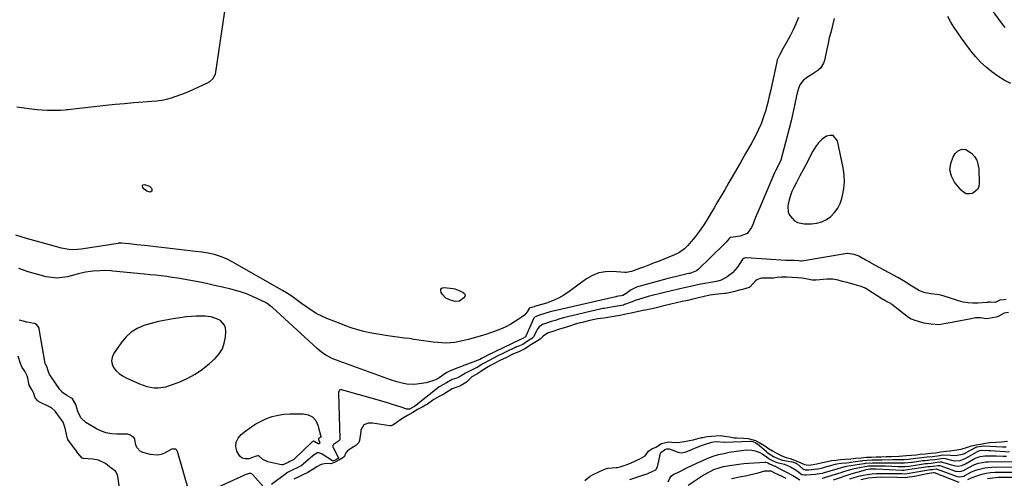
# Model space of a CAD drawing. Units: inches. Extents: x 1915808 to 1921089, y 406073 to 411385.
# Drawn here: x 1916616 to 1917227, y 409201 to 409486 of the extents above; entities that cross this region are included whole.
import ezdxf

# ---------------------------------------------------------------- set-up
doc = ezdxf.new("R2010")
doc.units = ezdxf.units.IN
doc.header["$MEASUREMENT"] = 0
for name, color, linetype in [('1', 7, 'Continuous'), ('7', 7, 'Continuous'), ('8', 7, 'Continuous')]:
    doc.layers.add(name, color=color, linetype=linetype)

msp = doc.modelspace()

# ---------------------------------------------------------------- linework, layer by layer
at = {"layer": '1', "color": 18}
for points in [[(1917127.84, 409385.18, 1642), (1917127.63, 409389.45, 1642), (1917127.03, 409393.73, 1642), (1917123.5, 409410.54, 1642), (1917120.84, 409413.77, 1642), (1917118.9, 409413.96, 1642), (1917116.66, 409413.42, 1642), (1917114.11, 409411.5, 1642), (1917111.81, 409409.34, 1642), (1917109.88, 409406.85, 1642), (1917108.2, 409404.13, 1642), (1917103.92, 409395.75, 1642), (1917102.48, 409393, 1642), (1917100.23, 409388.93, 1642), (1917098.04, 409384.82, 1642), (1917096.43, 409381.67, 1642), (1917095.28, 409379.16, 1642), (1917094.29, 409376.6, 1642), (1917093.54, 409373.96, 1642), (1917092.94, 409371.27, 1642), (1917092.78, 409370.36, 1642), (1917093.02, 409366.11, 1642), (1917093.88, 409364.2, 1642), (1917096.81, 409360.99, 1642), (1917098.64, 409359.9, 1642), (1917102.87, 409359.06, 1642), (1917107.37, 409359.11, 1642), (1917110.67, 409359.51, 1642), (1917113.8, 409360.33, 1642), (1917116.69, 409361.79, 1642), (1917119.42, 409363.68, 1642), (1917121.74, 409366.1, 1642), (1917123.71, 409368.73, 1642), (1917125.16, 409371.67, 1642), (1917126.27, 409374.83, 1642), (1917126.72, 409376.67, 1642), (1917127.47, 409380.92, 1642), (1917127.84, 409385.18, 1642)], [(1917229.62, 409304.2, 1640), (1917226.86, 409303.65, 1640), (1917223.55, 409301.86, 1640), (1917221.95, 409301.29, 1640), (1917217.32, 409300.44, 1640), (1917215.65, 409300.2, 1640), (1917212.21, 409300.82, 1640), (1917209.19, 409300.81, 1640), (1917206.41, 409300.29, 1640), (1917195.43, 409298.15, 1640), (1917194.62, 409297.99, 1640), (1917193.39, 409297.76, 1640), (1917190.94, 409297.3, 1640), (1917186.31, 409296.59, 1640), (1917181.66, 409296.9, 1640), (1917177.15, 409297.61, 1640), (1917171.11, 409299.43, 1640), (1917170.66, 409299.57, 1640), (1917170.03, 409299.76, 1640), (1917169.22, 409300.09, 1640), (1917167.62, 409300.99, 1640), (1917166.89, 409301.49, 1640), (1917166.77, 409301.58, 1640), (1917157.16, 409309.17, 1640), (1917157, 409309.29, 1640), (1917156.53, 409309.63, 1640), (1917154.8, 409310.57, 1640), (1917152.94, 409311.52, 1640), (1917152.2, 409311.91, 1640), (1917151.78, 409312.16, 1640), (1917151.65, 409312.25, 1640), (1917141.75, 409318.62, 1640), (1917140.79, 409319.19, 1640), (1917138.3, 409320.26, 1640), (1917135.37, 409321.07, 1640), (1917132.45, 409321.87, 1640), (1917129.52, 409322.67, 1640), (1917126.6, 409323.46, 1640), (1917124.01, 409324.11, 1640), (1917120.65, 409324.82, 1640), (1917116.88, 409324.86, 1640), (1917110.29, 409324.21, 1640), (1917109.27, 409324.16, 1640), (1917107.74, 409324.25, 1640), (1917104.95, 409324.79, 1640), (1917101.59, 409325.33, 1640), (1917098.81, 409325.55, 1640), (1917095.49, 409325.75, 1640), (1917092.17, 409325.96, 1640), (1917088.86, 409326.11, 1640), (1917086.13, 409325.88, 1640), (1917083.8, 409325.48, 1640), (1917082.43, 409325.41, 1640), (1917076.63, 409325.43, 1640), (1917075.51, 409325.32, 1640), (1917073.45, 409324.47, 1640), (1917072.63, 409323.72, 1640), (1917069.42, 409320.06, 1640), (1917068.72, 409319.67, 1640), (1917064.62, 409318.46, 1640), (1917062.62, 409317.95, 1640), (1917059.75, 409317.26, 1640), (1917055.27, 409316.21, 1640), (1917054.18, 409316.03, 1640), (1917053.81, 409315.99, 1640), (1917053.44, 409315.95, 1640), (1917047.65, 409315.36, 1640), (1917044.44, 409314.89, 1640), (1917040.86, 409314.09, 1640), (1917037.28, 409313.23, 1640), (1917033.7, 409312.38, 1640), (1917030.7, 409311.67, 1640), (1917027.19, 409310.89, 1640), (1917023.68, 409310.15, 1640), (1917020.16, 409309.41, 1640), (1917016.62, 409308.57, 1640), (1917009.33, 409306.71, 1640), (1917008.55, 409306.51, 1640), (1917007.4, 409306.24, 1640), (1917005.38, 409305.81, 1640), (1917002.94, 409305.3, 1640), (1917000.1, 409304.7, 1640), (1916995.56, 409303.83, 1640), (1916993.33, 409303.35, 1640), (1916989.65, 409302.48, 1640), (1916985.98, 409301.85, 1640), (1916982.3, 409301.28, 1640), (1916978.63, 409300.7, 1640), (1916974.95, 409300.13, 1640), (1916971.82, 409299.58, 1640), (1916969.93, 409299.18, 1640), (1916965.07, 409298.05, 1640), (1916963.85, 409297.75, 1640), (1916960.84, 409296.89, 1640), (1916957.37, 409295.78, 1640), (1916953.92, 409294.67, 1640), (1916950.45, 409293.57, 1640), (1916946.99, 409292.46, 1640), (1916943.58, 409291.26, 1640), (1916941, 409289.54, 1640), (1916939.03, 409287.6, 1640), (1916936.79, 409286.13, 1640), (1916933.67, 409284.41, 1640), (1916929.52, 409281.7, 1640), (1916925.82, 409279.69, 1640), (1916922.16, 409278.24, 1640), (1916917.8, 409276.15, 1640), (1916914.61, 409274.54, 1640), (1916911.47, 409272.92, 1640), (1916908.34, 409271.28, 1640), (1916905.76, 409269.8, 1640), (1916902.26, 409267.54, 1640), (1916899.79, 409266.01, 1640), (1916896.77, 409264.2, 1640), (1916893.33, 409261.06, 1640), (1916889.68, 409258.68, 1640), (1916888.02, 409257.97, 1640), (1916884.59, 409256.78, 1640), (1916882.19, 409255.31, 1640), (1916879.33, 409253.62, 1640), (1916876.48, 409252.18, 1640), (1916873.62, 409250.49, 1640), (1916873.06, 409250.12, 1640), (1916869.22, 409247.39, 1640), (1916868.07, 409246.64, 1640), (1916865.87, 409245.46, 1640), (1916863.04, 409243.99, 1640), (1916860.11, 409242.25, 1640), (1916856.77, 409240.39, 1640), (1916854.43, 409238.86, 1640), (1916852.1, 409237.32, 1640), (1916849.77, 409235.78, 1640), (1916847.67, 409234.4, 1640), (1916846.41, 409233.85, 1640), (1916846.14, 409233.84, 1640), (1916845.87, 409233.85, 1640), (1916835.02, 409235.58, 1640), (1916834.36, 409235.65, 1640), (1916832.37, 409235.6, 1640), (1916829.66, 409234.44, 1640), (1916828.08, 409231.69, 1640), (1916827.92, 409231.04, 1640), (1916827.8, 409230.38, 1640), (1916827.07, 409224.76, 1640), (1916826.64, 409223.49, 1640), (1916824.8, 409221.7, 1640), (1916822.18, 409220.03, 1640), (1916819.56, 409218.42, 1640), (1916818.55, 409217.24, 1640), (1916818.04, 409215.82, 1640), (1916817.78, 409214.85, 1640), (1916816.8, 409213.96, 1640), (1916814.33, 409212.64, 1640), (1916811.56, 409211.2, 1640), (1916809.33, 409210.34, 1640), (1916806.47, 409210.56, 1640), (1916803.22, 409210.01, 1640), (1916800.53, 409208.57, 1640), (1916797.68, 409206.61, 1640), (1916794.94, 409204.97, 1640), (1916792.39, 409203.73, 1640), (1916789.36, 409202.26, 1640), (1916786.34, 409200.79, 1640)], [(1916725.6, 409301.89, 1642), (1916722.72, 409301.69, 1642), (1916719.84, 409301.38, 1642), (1916711.51, 409300.22, 1642), (1916706.9, 409299.46, 1642), (1916702.32, 409298.53, 1642), (1916697.8, 409297.37, 1642), (1916693.31, 409296.05, 1642), (1916689.15, 409294.22, 1642), (1916685.34, 409291.92, 1642), (1916682.07, 409288.9, 1642), (1916679.16, 409285.41, 1642), (1916674.47, 409278.45, 1642), (1916673.57, 409276.32, 1642), (1916673.19, 409274.2, 1642), (1916673.61, 409272.08, 1642), (1916674.56, 409269.97, 1642), (1916676.18, 409268.04, 1642), (1916677.97, 409266.3, 1642), (1916680.02, 409264.88, 1642), (1916682.23, 409263.66, 1642), (1916690.56, 409259.93, 1642), (1916695.08, 409258.34, 1642), (1916699.8, 409257.53, 1642), (1916702.19, 409257.48, 1642), (1916706.87, 409258.12, 1642), (1916709.16, 409258.8, 1642), (1916715.15, 409261.04, 1642), (1916720.25, 409263.28, 1642), (1916725.13, 409265.88, 1642), (1916729.69, 409269, 1642), (1916734.03, 409272.49, 1642), (1916737.45, 409275.55, 1642), (1916739.98, 409278.44, 1642), (1916741.99, 409281.59, 1642), (1916743.21, 409285.11, 1642), (1916743.92, 409288.89, 1642), (1916744.16, 409292.6, 1642), (1916743.95, 409294.56, 1642), (1916743.38, 409296.33, 1642), (1916740.8, 409299.14, 1642), (1916738.93, 409300.12, 1642), (1916734.98, 409301.4, 1642), (1916731.38, 409301.8, 1642), (1916728.48, 409301.9, 1642), (1916725.6, 409301.89, 1642)], [(1916678.24, 409195.26, 1640), (1916677.17, 409202.62, 1640), (1916677.04, 409203.26, 1640), (1916676, 409205.65, 1640), (1916672.08, 409208.56, 1640), (1916669.49, 409210.52, 1640), (1916665.26, 409212.6, 1640), (1916661.68, 409213.3, 1640), (1916655.79, 409213.7, 1640), (1916655.26, 409213.82, 1640), (1916655.03, 409213.95, 1640), (1916652.42, 409217.04, 1640), (1916651.03, 409218.88, 1640), (1916649.08, 409221.44, 1640), (1916646.25, 409225.35, 1640), (1916645.85, 409226.29, 1640), (1916645.77, 409226.63, 1640), (1916644.5, 409232.41, 1640), (1916644.35, 409233.05, 1640), (1916643.17, 409236.1, 1640), (1916641.6, 409238.4, 1640), (1916640, 409240.69, 1640), (1916638.38, 409242.96, 1640), (1916636.11, 409244.99, 1640), (1916635.65, 409245.25, 1640), (1916635.17, 409245.5, 1640), (1916628.33, 409248.74, 1640), (1916627.99, 409248.95, 1640), (1916627.42, 409249.53, 1640), (1916625.99, 409251.34, 1640), (1916625.05, 409253.98, 1640), (1916624.05, 409255.99, 1640), (1916622.14, 409259.18, 1640), (1916621.38, 409263.43, 1640), (1916620.98, 409264.97, 1640), (1916619.47, 409267.79, 1640), (1916617.89, 409270.03, 1640), (1916616.69, 409272.58, 1640), (1916615.39, 409276.98, 1640)], [(1916966.88, 409200.11, 1640), (1916970.04, 409202.67, 1640), (1916971.58, 409203.58, 1640), (1916975.96, 409205.53, 1640), (1916979.58, 409207.16, 1640), (1916981.01, 409207.61, 1640), (1916981.26, 409207.64, 1640), (1916986.17, 409208.03, 1640), (1916986.79, 409208.1, 1640), (1916988.63, 409208.41, 1640), (1916992.54, 409209.68, 1640), (1916995.21, 409210.78, 1640), (1916998.23, 409212.19, 1640), (1917001.25, 409213.61, 1640), (1917004.14, 409215.26, 1640), (1917006.39, 409218.12, 1640), (1917008.31, 409219.54, 1640), (1917010.82, 409220.72, 1640), (1917014.4, 409222.97, 1640), (1917018.75, 409223.96, 1640), (1917020.88, 409223.71, 1640), (1917024.37, 409223.51, 1640), (1917028.67, 409224.24, 1640), (1917032.83, 409224.93, 1640), (1917034.16, 409225.22, 1640), (1917034.6, 409225.33, 1640), (1917039.46, 409226.56, 1640), (1917039.92, 409226.68, 1640), (1917042.72, 409227.18, 1640), (1917045.32, 409227.49, 1640), (1917047.9, 409227.79, 1640), (1917050.88, 409227.88, 1640), (1917053.46, 409227.54, 1640), (1917056.47, 409226.99, 1640), (1917059.51, 409226.53, 1640), (1917060.98, 409226.43, 1640), (1917065.18, 409226.33, 1640), (1917068.15, 409226.04, 1640), (1917072.76, 409224.74, 1640), (1917075.34, 409223.42, 1640), (1917077.81, 409221.87, 1640), (1917080.76, 409219.81, 1640), (1917083.27, 409218.31, 1640), (1917086.1, 409216.76, 1640), (1917089, 409215.3, 1640), (1917091.75, 409214.33, 1640), (1917094.27, 409213.59, 1640), (1917098.87, 409211.85, 1640), (1917103.07, 409209.99, 1640), (1917105.45, 409209.59, 1640), (1917108.51, 409210.01, 1640), (1917110.72, 409210.36, 1640), (1917114.26, 409211.1, 1640), (1917117.38, 409211.86, 1640), (1917119.85, 409212.36, 1640), (1917122.56, 409212.71, 1640), (1917125.42, 409212.96, 1640), (1917128.3, 409213.19, 1640), (1917131.77, 409213.48, 1640), (1917134.72, 409213.77, 1640), (1917138.29, 409214.16, 1640), (1917141.49, 409214.37, 1640), (1917144.55, 409214.49, 1640), (1917147.41, 409214.6, 1640), (1917150.64, 409214.72, 1640), (1917153.8, 409214.8, 1640), (1917156.84, 409214.9, 1640), (1917161.68, 409215.13, 1640), (1917166.41, 409215.44, 1640), (1917169.43, 409215.71, 1640), (1917172.55, 409216.01, 1640), (1917174.71, 409216.24, 1640), (1917177.85, 409216.55, 1640), (1917181.35, 409216.87, 1640), (1917184.34, 409217.19, 1640), (1917187.48, 409217.69, 1640), (1917190.85, 409218.25, 1640), (1917193.37, 409218.48, 1640), (1917196.1, 409218.71, 1640), (1917200.24, 409219.49, 1640), (1917204.09, 409220.75, 1640), (1917206.72, 409221.54, 1640), (1917209.55, 409222.08, 1640), (1917212.27, 409222.58, 1640), (1917215.36, 409223.13, 1640), (1917217.84, 409223.54, 1640), (1917221.9, 409223.71, 1640), (1917225.3, 409223.9, 1640), (1917228.94, 409224.48, 1640)]]:
    msp.add_polyline3d(points, dxfattribs=at)
at = {"layer": '7', "color": 18}
for points in [[(1917210.27, 409503.91, 1644), (1917225.64, 409482.89, 1644), (1917227.36, 409480.9, 1644)], [(1916614.57, 409431.73, 1646), (1916617.48, 409431.26, 1646), (1916623.91, 409430.39, 1646), (1916627.04, 409430.03, 1646), (1916630.17, 409429.76, 1646), (1916633.31, 409429.62, 1646), (1916636.46, 409429.58, 1646), (1916641.63, 409429.61, 1646), (1916644.46, 409429.83, 1646), (1916645.59, 409429.96, 1646), (1916646.15, 409430.02, 1646), (1916669.62, 409432.6, 1646), (1916675.42, 409433.2, 1646), (1916681.22, 409433.76, 1646), (1916687.02, 409434.24, 1646), (1916692.83, 409434.69, 1646), (1916698.25, 409435.07, 1646), (1916701.34, 409435.38, 1646), (1916704.4, 409435.83, 1646), (1916707.43, 409436.47, 1646), (1916710.44, 409437.24, 1646), (1916713.41, 409438.17, 1646), (1916716.34, 409439.19, 1646), (1916719.23, 409440.34, 1646), (1916722.08, 409441.57, 1646), (1916732.3, 409446.25, 1646), (1916734.3, 409447.42, 1646), (1916736.03, 409448.97, 1646), (1916737.7, 409451.92, 1646), (1916737.97, 409453.04, 1646), (1916744.44, 409496.5, 1646)], [(1917099.44, 409487.03, 1646), (1917097.79, 409483.18, 1646), (1917096.05, 409479.37, 1646), (1917094.14, 409475.64, 1646), (1917092.13, 409471.97, 1646), (1917089.04, 409466.59, 1646), (1917088.51, 409465.63, 1646), (1917087.5, 409463.7, 1646), (1917086.21, 409460.7, 1646), (1917085.63, 409458.6, 1646), (1917082.95, 409446.05, 1646), (1917082.08, 409442.16, 1646), (1917081.19, 409438.29, 1646), (1917080.23, 409434.43, 1646), (1917079.24, 409430.58, 1646), (1917078.99, 409429.62, 1646), (1917077.69, 409425.36, 1646), (1917076.19, 409421.18, 1646), (1917074.38, 409417.12, 1646), (1917072.38, 409413.15, 1646), (1917069.93, 409408.71, 1646), (1917066.56, 409402.66, 1646), (1917063.16, 409396.64, 1646), (1917059.7, 409390.64, 1646), (1917056.2, 409384.67, 1646), (1917053.58, 409380.26, 1646), (1917051.37, 409376.51, 1646), (1917049.16, 409372.75, 1646), (1917046.97, 409368.99, 1646), (1917044.79, 409365.22, 1646), (1917042.45, 409361.37, 1646), (1917040.16, 409357.85, 1646), (1917037.71, 409354.44, 1646), (1917035.16, 409351.11, 1646), (1917031.74, 409346.86, 1646), (1917030.77, 409345.75, 1646), (1917028.67, 409343.71, 1646), (1917025.07, 409341.17, 1646), (1917022.42, 409339.9, 1646), (1917012.83, 409336.03, 1646), (1917009.84, 409334.84, 1646), (1917006.84, 409333.68, 1646), (1917003.83, 409332.55, 1646), (1917000.81, 409331.44, 1646), (1916995.73, 409329.61, 1646), (1916994.75, 409329.3, 1646), (1916992.74, 409328.94, 1646), (1916991.71, 409328.95, 1646), (1916983.89, 409329.56, 1646), (1916979.61, 409329.42, 1646), (1916975.48, 409328.71, 1646), (1916971.61, 409327.14, 1646), (1916967.9, 409324.99, 1646), (1916957.17, 409317.1, 1646), (1916953.84, 409314.91, 1646), (1916950.4, 409312.96, 1646), (1916946.77, 409311.38, 1646), (1916943.02, 409310.03, 1646), (1916935.51, 409307.78, 1646), (1916935.34, 409307.73, 1646), (1916933.67, 409307.21, 1646), (1916932.37, 409306.76, 1646), (1916932.23, 409306.63, 1646), (1916930.96, 409304.54, 1646), (1916929.63, 409302.78, 1646), (1916928.81, 409302.04, 1646), (1916927.92, 409301.37, 1646), (1916923.87, 409298.75, 1646), (1916920.83, 409296.95, 1646), (1916917.72, 409295.3, 1646), (1916914.51, 409293.87, 1646), (1916911.21, 409292.6, 1646), (1916905.42, 409290.6, 1646), (1916901.84, 409289.44, 1646), (1916898.23, 409288.36, 1646), (1916894.59, 409287.4, 1646), (1916890.92, 409286.54, 1646), (1916888.89, 409286.09, 1646), (1916886.21, 409285.62, 1646), (1916883.52, 409285.3, 1646), (1916880.81, 409285.21, 1646), (1916878.09, 409285.26, 1646), (1916875.37, 409285.47, 1646), (1916872.65, 409285.73, 1646), (1916869.94, 409286.08, 1646), (1916866.73, 409286.57, 1646), (1916863.78, 409287.05, 1646), (1916860.82, 409287.51, 1646), (1916857.86, 409287.93, 1646), (1916854.9, 409288.33, 1646), (1916844.61, 409289.67, 1646), (1916840.87, 409290.22, 1646), (1916837.14, 409290.85, 1646), (1916833.44, 409291.6, 1646), (1916829.75, 409292.44, 1646), (1916826.1, 409293.41, 1646), (1916822.48, 409294.49, 1646), (1916818.91, 409295.72, 1646), (1916815.38, 409297.05, 1646), (1916806.78, 409300.5, 1646), (1916803.68, 409301.88, 1646), (1916800.66, 409303.39, 1646), (1916797.75, 409305.12, 1646), (1916794.92, 409306.98, 1646), (1916791.04, 409309.75, 1646), (1916787.74, 409312.14, 1646), (1916786.09, 409313.35, 1646), (1916782.75, 409315.67, 1646), (1916779.27, 409317.79, 1646), (1916748.03, 409335.54, 1646), (1916744.53, 409337.36, 1646), (1916740.89, 409338.9, 1646), (1916737.13, 409340.11, 1646), (1916733.27, 409340.92, 1646), (1916729.23, 409341.51, 1646), (1916725.24, 409342.01, 1646), (1916693.8, 409345.6, 1646), (1916689.01, 409346.14, 1646), (1916684.23, 409346.65, 1646), (1916679.44, 409347.13, 1646), (1916677.65, 409347.04, 1646), (1916677.3, 409346.99, 1646), (1916654.39, 409343.32, 1646), (1916649.82, 409342.95, 1646), (1916646.77, 409343.11, 1646), (1916642.27, 409343.96, 1646), (1916627.33, 409348.15, 1646), (1916620.56, 409350.12, 1646), (1916613.82, 409352.17, 1646)], [(1917231.03, 409446.07, 1644), (1917226.96, 409448.25, 1644), (1917223.05, 409450.71, 1644), (1917219.26, 409453.36, 1644), (1917215.7, 409456.3, 1644), (1917212.31, 409459.42, 1644), (1917209.2, 409462.82, 1644), (1917206.28, 409466.4, 1644), (1917200.45, 409474.17, 1644), (1917198.13, 409477.43, 1644), (1917195.92, 409480.76, 1644), (1917193.87, 409484.2, 1644), (1917191.94, 409487.7, 1644)], [(1917121.51, 409486.3, 1644), (1917120.17, 409481.2, 1644), (1917119.3, 409477.77, 1644), (1917118.46, 409474.34, 1644), (1917117.68, 409470.9, 1644), (1917116.93, 409467.44, 1644), (1917115.46, 409460.46, 1644), (1917114.87, 409458.67, 1644), (1917112.9, 409455.6, 1644), (1917111.4, 409454.23, 1644), (1917108.3, 409452.1, 1644), (1917104.85, 409450.06, 1644), (1917102.17, 409447.98, 1644), (1917100.26, 409445.18, 1644), (1917099.56, 409443.57, 1644), (1917098.45, 409440.26, 1644), (1917098.04, 409438.55, 1644), (1917096.78, 409432.44, 1644), (1917095.76, 409427.67, 1644), (1917094.69, 409422.92, 1644), (1917093.52, 409418.18, 1644), (1917092.31, 409413.45, 1644), (1917088.35, 409398.63, 1644), (1917087.64, 409396.71, 1644), (1917085.21, 409392.44, 1644), (1917084.78, 409391.56, 1644), (1917084.38, 409390.68, 1644), (1917074.04, 409366.34, 1644), (1917073.05, 409363.97, 1644), (1917072.08, 409361.58, 1644), (1917071.13, 409359.19, 1644), (1917070.2, 409356.79, 1644), (1917067.49, 409353.11, 1644), (1917063.26, 409351.4, 1644), (1917057.34, 409350.73, 1644), (1917057.22, 409350.71, 1644), (1917056.88, 409350.61, 1644), (1917056.52, 409350.33, 1644), (1917054.38, 409347.7, 1644), (1917053.13, 409346.39, 1644), (1917036.83, 409330.59, 1644), (1917036.16, 409330.03, 1644), (1917032.01, 409328.38, 1644), (1917031.25, 409328.23, 1644), (1917029.54, 409327.82, 1644), (1917026.16, 409327.08, 1644), (1917022, 409326.13, 1644), (1917019.16, 409325.42, 1644), (1917017.75, 409325.04, 1644), (1916998.88, 409319.86, 1644), (1916995.48, 409318.3, 1644), (1916992.49, 409315.95, 1644), (1916990.46, 409314.68, 1644), (1916989.5, 409314.51, 1644), (1916987.71, 409314.23, 1644), (1916986.75, 409314.08, 1644), (1916986.45, 409314.02, 1644), (1916986.16, 409313.96, 1644), (1916986.02, 409313.92, 1644), (1916945.39, 409304.53, 1644), (1916942.06, 409303.56, 1644), (1916938.6, 409302.45, 1644), (1916935.94, 409301.49, 1644), (1916935.52, 409301.12, 1644), (1916935.03, 409300.44, 1644), (1916934.91, 409300.18, 1644), (1916930.28, 409289.39, 1644), (1916930.2, 409289.26, 1644), (1916929.81, 409288.94, 1644), (1916928.33, 409288, 1644), (1916927.37, 409287.6, 1644), (1916927.13, 409287.51, 1644), (1916926.98, 409287.44, 1644), (1916905.73, 409277.19, 1644), (1916905.62, 409277.13, 1644), (1916902.71, 409275.54, 1644), (1916902.11, 409275.17, 1644), (1916901.83, 409275.03, 1644), (1916901.63, 409274.95, 1644), (1916886.41, 409269.18, 1644), (1916886.05, 409269.04, 1644), (1916882.54, 409267.63, 1644), (1916881.24, 409266.87, 1644), (1916880.43, 409266.43, 1644), (1916880.13, 409266.24, 1644), (1916879.88, 409266.07, 1644), (1916876.45, 409263.74, 1644), (1916874.56, 409262.63, 1644), (1916872.59, 409261.7, 1644), (1916868.38, 409260.58, 1644), (1916862.54, 409259.7, 1644), (1916860.46, 409259.51, 1644), (1916856.32, 409259.7, 1644), (1916854.27, 409260.08, 1644), (1916850.2, 409261.19, 1644), (1916846.2, 409262.51, 1644), (1916812.08, 409274.79, 1644), (1916810.53, 409275.41, 1644), (1916806.14, 409277.72, 1644), (1916803.43, 409279.63, 1644), (1916800.89, 409281.76, 1644), (1916773.02, 409307.23, 1644), (1916771.95, 409308.17, 1644), (1916769.68, 409309.85, 1644), (1916769.06, 409310.2, 1644), (1916768.43, 409310.52, 1644), (1916763.45, 409312.92, 1644), (1916760.28, 409314.34, 1644), (1916757.06, 409315.62, 1644), (1916753.78, 409316.72, 1644), (1916750.45, 409317.69, 1644), (1916747.18, 409318.55, 1644), (1916742.16, 409319.8, 1644), (1916737.14, 409320.98, 1644), (1916732.08, 409322.06, 1644), (1916727.02, 409323.07, 1644), (1916721.18, 409324.17, 1644), (1916717.77, 409324.78, 1644), (1916714.35, 409325.36, 1644), (1916710.92, 409325.88, 1644), (1916707.48, 409326.37, 1644), (1916704.04, 409326.8, 1644), (1916700.59, 409327.22, 1644), (1916697.14, 409327.59, 1644), (1916693.69, 409327.94, 1644), (1916674.08, 409329.82, 1644), (1916673.06, 409329.91, 1644), (1916668.99, 409330.14, 1644), (1916665.94, 409330.06, 1644), (1916661.74, 409329.77, 1644), (1916660.22, 409329.62, 1644), (1916657.19, 409329.14, 1644), (1916652.72, 409328.04, 1644), (1916649.74, 409327.28, 1644), (1916646.04, 409326.34, 1644), (1916642.69, 409325.75, 1644), (1916639.35, 409325.5, 1644), (1916636.01, 409325.75, 1644), (1916632.67, 409326.34, 1644), (1916627.44, 409327.68, 1644), (1916621.56, 409329.4, 1644), (1916615.77, 409331.37, 1644)], [(1917200.79, 409405.42, 1644), (1917203.14, 409405.1, 1644), (1917206.67, 409402.99, 1644), (1917208.45, 409400.92, 1644), (1917209.85, 409398.66, 1644), (1917210.67, 409396.14, 1644), (1917211.11, 409393.44, 1644), (1917211.44, 409384.26, 1644), (1917211.11, 409382.23, 1644), (1917210.38, 409380.47, 1644), (1917207.31, 409378.01, 1644), (1917205.3, 409377.67, 1644), (1917203.41, 409377.81, 1644), (1917201.71, 409378.65, 1644), (1917200.14, 409379.95, 1644), (1917196.15, 409384.95, 1644), (1917194.18, 409388.76, 1644), (1917193.21, 409392.63, 1644), (1917193.73, 409396.58, 1644), (1917195.25, 409400.59, 1644), (1917196.55, 409402.68, 1644), (1917198.61, 409404.47, 1644), (1917200.79, 409405.42, 1644)], [(1916698.23, 409379.4, 1648), (1916697.12, 409378.82, 1648), (1916695.11, 409379.33, 1648), (1916693.49, 409380.6, 1648), (1916692.6, 409381.66, 1648), (1916692.4, 409382.43, 1648), (1916692.48, 409383.03, 1648), (1916692.97, 409383.39, 1648), (1916693.74, 409383.59, 1648), (1916696.79, 409382.56, 1648), (1916698.01, 409381.15, 1648), (1916698.27, 409380.67, 1648), (1916698.23, 409379.4, 1648)], [(1917228.22, 409312.19, 1642), (1917226.93, 409312.06, 1642), (1917224.21, 409311.71, 1642), (1917223.07, 409311.2, 1642), (1917221.3, 409310.45, 1642), (1917218.34, 409310.55, 1642), (1917217.08, 409310.52, 1642), (1917216.62, 409310.45, 1642), (1917216.21, 409310.4, 1642), (1917210.53, 409309.94, 1642), (1917207.51, 409309.88, 1642), (1917204.52, 409310.06, 1642), (1917201.57, 409310.61, 1642), (1917198.65, 409311.4, 1642), (1917192.3, 409313.54, 1642), (1917187.56, 409314.84, 1642), (1917185.14, 409315.27, 1642), (1917181.48, 409315.69, 1642), (1917177.87, 409316.36, 1642), (1917174.43, 409317.68, 1642), (1917172.78, 409318.54, 1642), (1917169.58, 409320.43, 1642), (1917166.15, 409322.75, 1642), (1917164.47, 409323.83, 1642), (1917161, 409325.84, 1642), (1917144.49, 409334.77, 1642), (1917143.23, 409335.46, 1642), (1917140.73, 409336.86, 1642), (1917136.7, 409339.17, 1642), (1917135.79, 409339.48, 1642), (1917133.83, 409340.01, 1642), (1917129.8, 409340.73, 1642), (1917129.6, 409340.7, 1642), (1917101.43, 409335.93, 1642), (1917101.26, 409335.91, 1642), (1917100.72, 409335.89, 1642), (1917099.53, 409336.09, 1642), (1917096.71, 409336.4, 1642), (1917092.07, 409336.37, 1642), (1917091.58, 409336.35, 1642), (1917091.42, 409336.36, 1642), (1917067.02, 409337.98, 1642), (1917066.68, 409337.98, 1642), (1917065.69, 409337.76, 1642), (1917064.67, 409336.92, 1642), (1917061.26, 409332.05, 1642), (1917058.49, 409328.81, 1642), (1917055.14, 409326.18, 1642), (1917051.35, 409324.26, 1642), (1917049.32, 409323.62, 1642), (1917047.24, 409323.14, 1642), (1917040.05, 409321.93, 1642), (1917038.5, 409321.68, 1642), (1917034.14, 409320.7, 1642), (1917029.46, 409319.59, 1642), (1917024.88, 409318.61, 1642), (1917022.4, 409318.06, 1642), (1917021.33, 409317.81, 1642), (1917007.83, 409314.43, 1642), (1917006.12, 409313.99, 1642), (1917002.73, 409313.06, 1642), (1916998.01, 409311.65, 1642), (1916997.05, 409311.27, 1642), (1916996.09, 409310.85, 1642), (1916991.52, 409309.04, 1642), (1916990.79, 409308.79, 1642), (1916985.93, 409307.9, 1642), (1916981.06, 409307.14, 1642), (1916978.74, 409306.71, 1642), (1916978.34, 409306.62, 1642), (1916977.95, 409306.54, 1642), (1916955.26, 409301.28, 1642), (1916953.49, 409300.84, 1642), (1916951.36, 409300.19, 1642), (1916948.48, 409299.27, 1642), (1916946.01, 409298.48, 1642), (1916943.12, 409297.56, 1642), (1916940.66, 409296.75, 1642), (1916938.47, 409295.32, 1642), (1916937.68, 409294.19, 1642), (1916934.98, 409289.07, 1642), (1916934.84, 409288.84, 1642), (1916934.51, 409288.41, 1642), (1916932.99, 409287.37, 1642), (1916931.18, 409286.33, 1642), (1916928.26, 409284.35, 1642), (1916925.26, 409283.06, 1642), (1916924.44, 409282.77, 1642), (1916923.9, 409282.55, 1642), (1916923.64, 409282.42, 1642), (1916912.05, 409276.8, 1642), (1916907.91, 409274.7, 1642), (1916903.58, 409272.26, 1642), (1916900.05, 409270.15, 1642), (1916899.76, 409270.01, 1642), (1916893.59, 409266.93, 1642), (1916892.7, 409266.46, 1642), (1916890.13, 409264.91, 1642), (1916887.48, 409263.52, 1642), (1916884.51, 409262.52, 1642), (1916880.95, 409260.61, 1642), (1916876.85, 409258.3, 1642), (1916876.51, 409258.04, 1642), (1916876.17, 409257.78, 1642), (1916861.17, 409245.96, 1642), (1916860.81, 409245.71, 1642), (1916859.93, 409245.23, 1642), (1916857.97, 409244.2, 1642), (1916856.31, 409244.16, 1642), (1916852.2, 409245.58, 1642), (1916848.07, 409246.99, 1642), (1916843.9, 409248.27, 1642), (1916816.73, 409256.1, 1642), (1916816.18, 409256.21, 1642), (1916815.3, 409256.19, 1642), (1916814.69, 409255.94, 1642), (1916814.38, 409255.64, 1642), (1916814.19, 409255.26, 1642), (1916814.02, 409254.51, 1642), (1916814, 409254.21, 1642), (1916813.99, 409253.9, 1642), (1916814.92, 409225.99, 1642), (1916814.77, 409225.24, 1642), (1916814.11, 409224.42, 1642), (1916810.88, 409222.37, 1642), (1916810.67, 409222.15, 1642), (1916810.45, 409221.59, 1642), (1916810.53, 409220.66, 1642), (1916810.65, 409220.37, 1642), (1916814, 409214.13, 1642), (1916814.03, 409214.02, 1642), (1916814.03, 409213.92, 1642), (1916813.99, 409213.82, 1642), (1916813.83, 409213.65, 1642), (1916811.23, 409212.27, 1642), (1916810.8, 409212.13, 1642), (1916810.38, 409212.17, 1642), (1916810.24, 409212.24, 1642), (1916803.94, 409216.34, 1642), (1916803.51, 409216.59, 1642), (1916801.87, 409217.18, 1642), (1916800.8, 409217.13, 1642), (1916800.1, 409216.81, 1642), (1916798.06, 409215.35, 1642), (1916792.17, 409210.07, 1642), (1916791.69, 409209.68, 1642), (1916790.92, 409209.15, 1642), (1916789.16, 409208.24, 1642), (1916784.94, 409206.19, 1642), (1916783.17, 409205.37, 1642), (1916782.33, 409204.89, 1642), (1916781.62, 409204.42, 1642), (1916781.27, 409204.17, 1642), (1916772.47, 409197.44, 1642)], [(1916886.45, 409310.92, 1648), (1916883.4, 409311.72, 1648), (1916880.68, 409313.08, 1648), (1916878.55, 409315.25, 1648), (1916877.66, 409316.52, 1648), (1916877.41, 409317.77, 1648), (1916877.59, 409318.77, 1648), (1916878.39, 409319.37, 1648), (1916879.62, 409319.72, 1648), (1916885.1, 409318.93, 1648), (1916886.19, 409318.72, 1648), (1916889.31, 409317.65, 1648), (1916891.41, 409316.65, 1648), (1916892.19, 409315.85, 1648), (1916892.58, 409315.01, 1648), (1916892.38, 409314.1, 1648), (1916891.8, 409313.14, 1648), (1916889.1, 409311.25, 1648), (1916886.45, 409310.92, 1648)], [(1916721.69, 409192.18, 1642), (1916714.14, 409218.01, 1642), (1916713.7, 409218.91, 1642), (1916713.13, 409219.33, 1642), (1916711.96, 409219.53, 1642), (1916711.24, 409219.64, 1642), (1916710.75, 409219.52, 1642), (1916710.04, 409219.22, 1642), (1916709.81, 409219.11, 1642), (1916706.11, 409217.05, 1642), (1916704, 409216.19, 1642), (1916701.84, 409215.67, 1642), (1916697.38, 409216.04, 1642), (1916692.61, 409217.4, 1642), (1916691.09, 409218.14, 1642), (1916688.98, 409220.46, 1642), (1916688.38, 409222.04, 1642), (1916687.74, 409225.42, 1642), (1916687.52, 409226.13, 1642), (1916687.11, 409226.71, 1642), (1916686.11, 409227.37, 1642), (1916685.24, 409228.03, 1642), (1916685.09, 409228.14, 1642), (1916683.15, 409228.63, 1642), (1916682.69, 409228.67, 1642), (1916682.22, 409228.68, 1642), (1916676.46, 409228.65, 1642), (1916673.19, 409228.9, 1642), (1916670.01, 409229.48, 1642), (1916666.96, 409230.57, 1642), (1916664.01, 409232, 1642), (1916657.38, 409235.89, 1642), (1916654.12, 409238.83, 1642), (1916652.25, 409242.8, 1642), (1916651.19, 409247.11, 1642), (1916649.1, 409250.61, 1642), (1916648.4, 409251.12, 1642), (1916645.51, 409252.61, 1642), (1916642.76, 409254.52, 1642), (1916641.1, 409256.39, 1642), (1916635.36, 409264.81, 1642), (1916634.86, 409265.62, 1642), (1916634.08, 409267.36, 1642), (1916633.16, 409270.58, 1642), (1916632.23, 409272.1, 1642), (1916632.13, 409272.47, 1642), (1916628.45, 409294.06, 1642), (1916628.35, 409294.46, 1642), (1916627.8, 409295.49, 1642), (1916626.55, 409296.83, 1642), (1916626.15, 409297.03, 1642), (1916625.49, 409297.24, 1642), (1916625.26, 409297.29, 1642), (1916620.8, 409298.1, 1642), (1916618.39, 409298.68, 1642), (1916616.04, 409299.42, 1642)], [(1916763.31, 409215.14, 1644), (1916763.06, 409215.05, 1644), (1916758.36, 409213.53, 1644), (1916756.19, 409213.39, 1644), (1916754.28, 409213.79, 1644), (1916752.75, 409215, 1644), (1916750.93, 409218.13, 1644), (1916750.42, 409221.05, 1644), (1916750.59, 409223.78, 1644), (1916751.79, 409226.23, 1644), (1916753.69, 409228.51, 1644), (1916756.61, 409230.83, 1644), (1916759.64, 409233.04, 1644), (1916762.77, 409235.07, 1644), (1916766.06, 409236.83, 1644), (1916769.46, 409238.41, 1644), (1916772.98, 409239.64, 1644), (1916776.56, 409240.59, 1644), (1916780.22, 409241.1, 1644), (1916783.94, 409241.34, 1644), (1916792.16, 409241.37, 1644), (1916795.31, 409240.69, 1644), (1916797.97, 409239.38, 1644), (1916799.88, 409237.12, 1644), (1916801.3, 409234.22, 1644), (1916803.01, 409227.22, 1644), (1916803.02, 409227.13, 1644), (1916803, 409226.97, 1644), (1916802.71, 409226.65, 1644), (1916801.93, 409226.16, 1644), (1916801.73, 409226.03, 1644), (1916801.62, 409225.85, 1644), (1916801.61, 409225.75, 1644), (1916801.7, 409225.3, 1644), (1916802.36, 409223.67, 1644), (1916802.33, 409223.21, 1644), (1916802.18, 409222.9, 1644), (1916801.85, 409222.8, 1644), (1916801.4, 409222.83, 1644), (1916798.84, 409224.24, 1644), (1916798.49, 409224.31, 1644), (1916798.38, 409224.29, 1644), (1916797.95, 409224.06, 1644), (1916797.57, 409223.77, 1644), (1916797.48, 409223.69, 1644), (1916786.38, 409213.11, 1644), (1916786.23, 409212.98, 1644), (1916785.52, 409212.56, 1644), (1916783.78, 409211.72, 1644), (1916782.86, 409211.22, 1644), (1916779.53, 409209.74, 1644), (1916778.59, 409209.71, 1644), (1916777.62, 409209.83, 1644), (1916770.19, 409211.64, 1644), (1916767.18, 409213.02, 1644), (1916764.61, 409215.22, 1644), (1916764.15, 409215.35, 1644), (1916763.31, 409215.14, 1644)], [(1916994.83, 409200.68, 1642), (1917004.12, 409203.71, 1642), (1917005.42, 409204.17, 1642), (1917009.02, 409205.82, 1642), (1917010.76, 409206.7, 1642), (1917011.8, 409208.38, 1642), (1917013.82, 409217.05, 1642), (1917013.92, 409217.3, 1642), (1917014.21, 409217.58, 1642), (1917015.19, 409218.1, 1642), (1917016.34, 409219.13, 1642), (1917017.6, 409219.72, 1642), (1917019.12, 409219.61, 1642), (1917020.9, 409219.02, 1642), (1917024.41, 409217.67, 1642), (1917026.54, 409217.1, 1642), (1917029.74, 409217.81, 1642), (1917033.5, 409219.44, 1642), (1917035.37, 409220.25, 1642), (1917039.19, 409221.71, 1642), (1917041.13, 409222.36, 1642), (1917045.69, 409223.8, 1642), (1917046.32, 409223.93, 1642), (1917048.41, 409224.19, 1642), (1917053.21, 409223.76, 1642), (1917053.45, 409223.77, 1642), (1917069.48, 409224.35, 1642), (1917069.62, 409224.35, 1642), (1917070.04, 409224.33, 1642), (1917071.02, 409224.17, 1642), (1917072.97, 409223.36, 1642), (1917073.75, 409222.83, 1642), (1917073.87, 409222.73, 1642), (1917079.39, 409217.92, 1642), (1917079.79, 409217.59, 1642), (1917081.09, 409216.6, 1642), (1917083.9, 409214.94, 1642), (1917086.44, 409213.61, 1642), (1917088.9, 409212.8, 1642), (1917089.33, 409212.71, 1642), (1917095.29, 409211.54, 1642), (1917095.44, 409211.51, 1642), (1917096.02, 409211.35, 1642), (1917097.89, 409210.65, 1642), (1917098.58, 409210.28, 1642), (1917102.11, 409207.23, 1642), (1917103.42, 409206.6, 1642), (1917105.85, 409206.71, 1642), (1917109.12, 409207.02, 1642), (1917111.26, 409207.28, 1642), (1917114.43, 409207.95, 1642), (1917114.95, 409208.08, 1642), (1917115.48, 409208.22, 1642), (1917122.34, 409210.12, 1642), (1917123.19, 409210.34, 1642), (1917125.88, 409210.73, 1642), (1917129.1, 409210.99, 1642), (1917130.75, 409211.16, 1642), (1917131.6, 409211.28, 1642), (1917137.86, 409212.19, 1642), (1917138.35, 409212.26, 1642), (1917139.34, 409212.38, 1642), (1917141.77, 409212.58, 1642), (1917145.08, 409212.72, 1642), (1917147.92, 409212.83, 1642), (1917151.22, 409212.91, 1642), (1917158.05, 409213.01, 1642), (1917158.28, 409213.02, 1642), (1917158.62, 409213.02, 1642), (1917159.38, 409213.05, 1642), (1917160.01, 409213.08, 1642), (1917164.69, 409213.11, 1642), (1917167.54, 409213.33, 1642), (1917170.4, 409213.61, 1642), (1917171.85, 409213.78, 1642), (1917175.54, 409214.26, 1642), (1917179.21, 409214.66, 1642), (1917182.39, 409214.95, 1642), (1917185.65, 409215.38, 1642), (1917189.09, 409215.95, 1642), (1917193.53, 409215.65, 1642), (1917196.75, 409215.46, 1642), (1917200.99, 409216.31, 1642), (1917202.25, 409216.81, 1642), (1917202.84, 409217.09, 1642), (1917203.42, 409217.39, 1642), (1917209.1, 409220.49, 1642), (1917210.05, 409220.82, 1642), (1917214.29, 409221.51, 1642), (1917214.43, 409221.5, 1642), (1917225.94, 409220.82, 1642), (1917226.49, 409220.8, 1642), (1917228.12, 409220.81, 1642)], [(1917018.55, 409199.08, 1644), (1917019.56, 409201.48, 1644), (1917020.52, 409202.92, 1644), (1917021.97, 409203.88, 1644), (1917024.48, 409205, 1644), (1917025.31, 409205.4, 1644), (1917030.53, 409208.03, 1644), (1917033.64, 409209.55, 1644), (1917036.77, 409211.03, 1644), (1917039.93, 409212.44, 1644), (1917043.11, 409213.8, 1644), (1917046.34, 409215.01, 1644), (1917049.62, 409216.05, 1644), (1917052.97, 409216.84, 1644), (1917056.36, 409217.47, 1644), (1917065.39, 409218.78, 1644), (1917067.09, 409218.93, 1644), (1917070.48, 409218.75, 1644), (1917072.43, 409218.36, 1644), (1917075.38, 409217.31, 1644), (1917076.76, 409216.57, 1644), (1917080.15, 409214.23, 1644), (1917081.16, 409213.49, 1644), (1917082.65, 409212.59, 1644), (1917085.92, 409211.16, 1644), (1917090.66, 409210.03, 1644), (1917094.47, 409208.54, 1644), (1917097.95, 409206.37, 1644), (1917101.34, 409203.66, 1644), (1917102.96, 409203.46, 1644), (1917103.86, 409203.55, 1644), (1917104.16, 409203.58, 1644), (1917109.91, 409203.98, 1644), (1917110.86, 409204.06, 1644), (1917114.14, 409204.64, 1644), (1917115.52, 409205.01, 1644), (1917127.38, 409208.43, 1644), (1917127.49, 409208.46, 1644), (1917127.72, 409208.53, 1644), (1917128.55, 409208.75, 1644), (1917129.06, 409208.85, 1644), (1917139.88, 409210.54, 1644), (1917140.23, 409210.59, 1644), (1917140.92, 409210.68, 1644), (1917145.34, 409210.93, 1644), (1917147.69, 409211.02, 1644), (1917148.69, 409211.04, 1644), (1917149.36, 409211.05, 1644), (1917153.52, 409211.05, 1644), (1917154.7, 409211.05, 1644), (1917158.23, 409210.99, 1644), (1917161.45, 409210.91, 1644), (1917165.03, 409210.91, 1644), (1917169.44, 409211.32, 1644), (1917169.79, 409211.37, 1644), (1917170.13, 409211.42, 1644), (1917176.56, 409212.32, 1644), (1917177.83, 409212.49, 1644), (1917180.82, 409212.79, 1644), (1917183.82, 409213.09, 1644), (1917186.57, 409213.53, 1644), (1917189.18, 409213.77, 1644), (1917190.37, 409213.58, 1644), (1917195.13, 409212.37, 1644), (1917196.24, 409212.21, 1644), (1917199.52, 409212.42, 1644), (1917202.68, 409213.59, 1644), (1917203.18, 409213.86, 1644), (1917210.43, 409218.08, 1644), (1917210.68, 409218.22, 1644), (1917211.77, 409218.63, 1644), (1917212.63, 409218.74, 1644), (1917217.45, 409218.63, 1644), (1917218.53, 409218.56, 1644), (1917230.15, 409217.76, 1644)], [(1917113.97, 409201.37, 1646), (1917115.17, 409201.69, 1646), (1917115.57, 409201.81, 1646), (1917124.26, 409204.54, 1646), (1917125.22, 409204.85, 1646), (1917128.1, 409205.8, 1646), (1917130.99, 409206.69, 1646), (1917134.1, 409207.47, 1646), (1917138.23, 409208.29, 1646), (1917142.73, 409209.01, 1646), (1917143.92, 409209.09, 1646), (1917146.32, 409209.18, 1646), (1917147.51, 409209.2, 1646), (1917151.28, 409209.15, 1646), (1917152.32, 409209.11, 1646), (1917153.36, 409209.08, 1646), (1917161.25, 409208.74, 1646), (1917165.3, 409208.7, 1646), (1917167.72, 409208.96, 1646), (1917167.92, 409208.98, 1646), (1917178.1, 409210.46, 1646), (1917178.42, 409210.51, 1646), (1917179.4, 409210.63, 1646), (1917181.69, 409210.85, 1646), (1917185.42, 409211.33, 1646), (1917187.15, 409211.58, 1646), (1917188.06, 409211.52, 1646), (1917188.36, 409211.46, 1646), (1917188.66, 409211.38, 1646), (1917195.64, 409209.21, 1646), (1917198.05, 409208.83, 1646), (1917200.73, 409209.28, 1646), (1917202.95, 409210.26, 1646), (1917207.93, 409213.15, 1646), (1917209.55, 409213.98, 1646), (1917212.12, 409214.88, 1646), (1917214.81, 409215.21, 1646), (1917222.02, 409215.2, 1646), (1917226.3, 409215.13, 1646), (1917228.44, 409215.04, 1646)], [(1917030.97, 409197.02, 1646), (1917039.62, 409202.81, 1646), (1917041.37, 409203.91, 1646), (1917044.99, 409205.87, 1646), (1917046.86, 409206.74, 1646), (1917050.73, 409208.14, 1646), (1917052.72, 409208.64, 1646), (1917056.54, 409209.35, 1646), (1917059.48, 409209.79, 1646), (1917062.43, 409210.17, 1646), (1917065.4, 409210.46, 1646), (1917068.36, 409210.69, 1646), (1917078.68, 409211.36, 1646), (1917079.13, 409211.34, 1646), (1917080.37, 409210.93, 1646), (1917081.33, 409210.31, 1646), (1917084.68, 409208.98, 1646), (1917085.13, 409208.79, 1646), (1917085.56, 409208.58, 1646), (1917095.82, 409203.13, 1646), (1917097.93, 409201.86, 1646), (1917100.24, 409200.34, 1646)], [(1917057.73, 409201.33, 1648), (1917063.71, 409202.42, 1648), (1917066.38, 409202.95, 1648), (1917069.04, 409203.52, 1648), (1917071.68, 409204.17, 1648), (1917074.31, 409204.86, 1648), (1917078.53, 409206.03, 1648), (1917082.15, 409205.92, 1648), (1917084.97, 409204.65, 1648), (1917088.24, 409203.07, 1648), (1917091.43, 409201.35, 1648)], [(1917121.05, 409200.42, 1648), (1917124.7, 409201.67, 1648), (1917128.33, 409202.97, 1648), (1917131.98, 409204.2, 1648), (1917135.68, 409205.27, 1648), (1917140.9, 409206.64, 1648), (1917141.41, 409206.77, 1648), (1917143.89, 409207.25, 1648), (1917146.5, 409207.33, 1648), (1917147.47, 409207.3, 1648), (1917163.64, 409206.46, 1648), (1917163.79, 409206.46, 1648), (1917164.11, 409206.45, 1648), (1917164.77, 409206.44, 1648), (1917165.71, 409206.54, 1648), (1917179.64, 409208.6, 1648), (1917180.09, 409208.66, 1648), (1917180.99, 409208.77, 1648), (1917182.82, 409208.94, 1648), (1917185.94, 409209.38, 1648), (1917186.56, 409209.33, 1648), (1917186.97, 409209.22, 1648), (1917196.72, 409205.86, 1648), (1917197.1, 409205.74, 1648), (1917199.44, 409205.53, 1648), (1917201.66, 409206.14, 1648), (1917205.45, 409208.24, 1648), (1917208.17, 409209.63, 1648), (1917211.01, 409210.73, 1648), (1917215.46, 409211.61, 1648), (1917216.98, 409211.68, 1648), (1917234.69, 409211.75, 1648)], [(1916767.42, 409196.18, 1642), (1916760.93, 409203.57, 1642), (1916760.48, 409203.96, 1642), (1916759.65, 409204.29, 1642), (1916758.67, 409204.29, 1642), (1916756.83, 409203.79, 1642), (1916755.7, 409203.33, 1642), (1916732.07, 409192.58, 1642)], [(1917137.98, 409200.67, 1652), (1917142.72, 409201.65, 1652), (1917147.52, 409202.13, 1652), (1917149.95, 409202.19, 1652), (1917160.6, 409202.14, 1652), (1917165.41, 409201.9, 1652), (1917168.03, 409202.2, 1652), (1917171.33, 409202.75, 1652), (1917179.22, 409204.28, 1652), (1917180.39, 409204.5, 1652), (1917182.84, 409204.91, 1652), (1917183.35, 409204.97, 1652), (1917183.45, 409204.98, 1652), (1917183.56, 409204.99, 1652), (1917198.88, 409199.05, 1652)], [(1917204.44, 409200.69, 1652), (1917207.12, 409201.87, 1652), (1917210.49, 409203.1, 1652), (1917213.12, 409203.91, 1652), (1917215.78, 409204.54, 1652), (1917218.5, 409204.89, 1652), (1917221.24, 409205.07, 1652), (1917235.34, 409205.25, 1652)], [(1917216.65, 409201.27, 1654), (1917219.97, 409201.75, 1654), (1917223.33, 409201.99, 1654), (1917231.99, 409202.16, 1654)]]:
    msp.add_polyline3d(points, dxfattribs=at)
at = {"layer": '8', "color": 18}
msp.add_polyline3d([(1917131.2, 409201.09, 1650), (1917133.89, 409201.95, 1650), (1917136.63, 409202.66, 1650), (1917139.39, 409203.27, 1650), (1917142.18, 409203.73, 1650), (1917144.98, 409204.07, 1650), (1917147.79, 409204.25, 1650), (1917150.62, 409204.32, 1650), (1917163.25, 409204.27, 1650), (1917163.33, 409204.27, 1650), (1917164.96, 409204.19, 1650), (1917166.67, 409204.41, 1650), (1917171.57, 409205.25, 1650), (1917172.64, 409205.42, 1650), (1917181.17, 409206.74, 1650), (1917181.55, 409206.79, 1650), (1917182.32, 409206.88, 1650), (1917184.84, 409207.18, 1650), (1917185.07, 409207.15, 1650), (1917185.19, 409207.12, 1650), (1917185.3, 409207.09, 1650), (1917197.79, 409202.47, 1650), (1917199.05, 409202.18, 1650), (1917201.94, 409202.78, 1650), (1917202.48, 409203.06, 1650), (1917206.74, 409205.36, 1650), (1917209.28, 409206.36, 1650), (1917210.76, 409206.86, 1650), (1917214.89, 409207.9, 1650), (1917219.13, 409208.28, 1650), (1917238.78, 409208.43, 1650)], dxfattribs=at)

doc.saveas('drawing.dxf')
